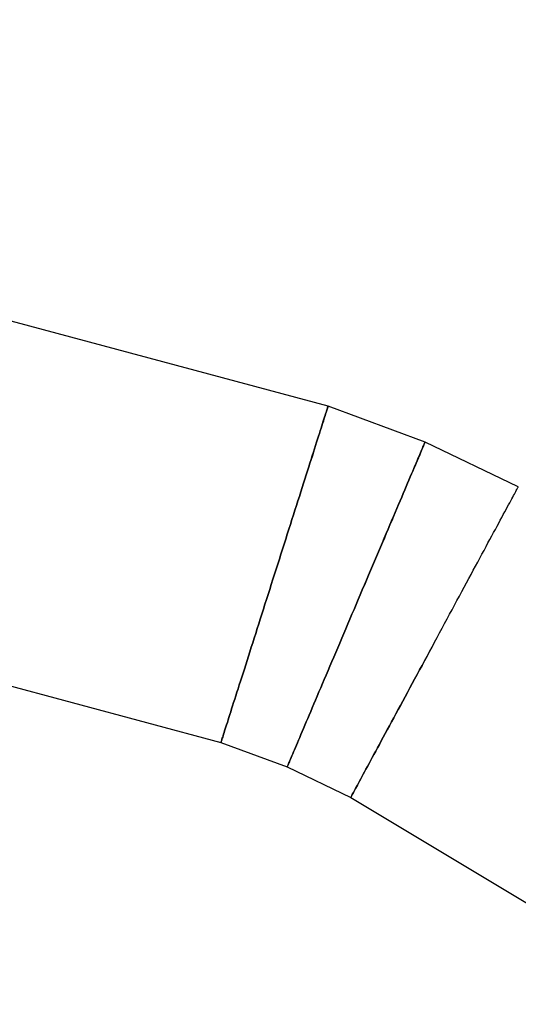
# Model space of a CAD drawing. Units: millimetres. Extents: x 0 to 4200, y 0 to 2976.
# Drawn here: x 1311 to 1422, y 1252 to 1471 of the extents above; entities that cross this region are included whole.
import ezdxf

# ---------------------------------------------------------------- set-up
doc = ezdxf.new("R2010")
doc.units = ezdxf.units.MM
doc.header["$LTSCALE"] = 100
doc.styles.add('SLDTEXTSTYLE0', font='TXT', dxfattribs={"width": 0.605})
doc.dimstyles.new('SLDDIMSTYLE1', dxfattribs={"dimtxt": 35, "dimasz": 30, "dimexe": 0, "dimexo": 0.0625, "dimgap": 8.75, "dimtad": 1, "dimdec": 0, "dimrnd": 1e-09, "dimzin": 12, "dimdsep": 46, "dimtxsty": 'SLDTEXTSTYLE0', "dimsah": 1, "dimcen": 0.09, "dimadec": 0, "dimazin": 3, "dimtfac": 1, "dimtofl": 0, "dimtmove": 0, "dimatfit": 3, "dimfxl": 1, "dimfrac": 2, "dimtolj": 1, "dimtzin": 12, "dimarcsym": 0})

# ---------------------------------------------------------------- blocks, each defined once
blk = doc.blocks.new('_D_16')
at = {"color": 7, "linetype": 'Continuous', "lineweight": 50}
for p, q in [((749.74, 1571.51), (749.74, 466.4)), ((1942.75, 620.4), (1942.75, 466.4)), ((749.74, 476.31), (1942.75, 476.31))]:
    blk.add_line(p, q, dxfattribs=at)
for points in [[(749.74, 476.31), (779.74, 466.31), (779.74, 486.31)], [(1942.75, 476.31), (1912.75, 486.31), (1912.75, 466.31)]]:
    blk.add_solid(points, dxfattribs=at)
at = {"color": 7, "linetype": 'Continuous', "lineweight": 50, "insert": (1302.4, 521.43), "char_height": 35, "attachment_point": 1, "style": 'SLDTEXTSTYLE0'}
blk.add_mtext('1193', dxfattribs=at)
blk = doc.blocks.new('_D_17')
at = {"color": 7, "linetype": 'Continuous', "lineweight": 50}
for p, q in [((749.74, 1571.51), (749.74, 406.4)), ((2931.29, 640.2), (2931.29, 406.4)), ((749.74, 416.31), (2931.29, 416.31))]:
    blk.add_line(p, q, dxfattribs=at)
for points in [[(749.74, 416.31), (779.74, 406.31), (779.74, 426.31)], [(2931.29, 416.31), (2901.29, 426.31), (2901.29, 406.31)]]:
    blk.add_solid(points, dxfattribs=at)
at = {"color": 7, "linetype": 'Continuous', "lineweight": 50, "insert": (1796.67, 461.43), "char_height": 35, "attachment_point": 1, "style": 'SLDTEXTSTYLE0'}
blk.add_mtext('2182', dxfattribs=at)

msp = doc.modelspace()

# ---------------------------------------------------------------- linework, layer by layer
at = {"color": 7, "linetype": 'Continuous', "lineweight": 25}
for p, q in [((1379.1931721, 1384.7468392), (1258.4614368, 1417.0968072)), ((1379.1934582, 1384.7477929), (1258.4617229, 1417.0978085)), ((1379.1931721, 1384.7468392), (1379.1934582, 1384.7477929)), ((1379.2111965, 1384.7421662), (1379.2108627, 1384.7411649)), ((1400.7765861, 1376.7495171), (1379.2108627, 1384.7411649)), ((1400.7770153, 1376.7504708), (1379.2111965, 1384.7421662)), ((1400.7765861, 1376.7495171), (1400.7770153, 1376.7504708)), ((1400.7941338, 1376.7431752), (1400.7937523, 1376.7422215)), ((1421.5232464, 1366.7806641), (1400.7937523, 1376.7422215)), ((1421.5237709, 1366.7815701), (1400.7941338, 1376.7431752)), ((1421.5232464, 1366.7806641), (1421.5237709, 1366.7815701)), ((1304.642305, 1323.4540479), (1355.3534122, 1309.8660485)), ((1355.3534122, 1309.8660485), (1370.079908, 1304.4087903)), ((1370.079908, 1304.4087903), (1384.2353912, 1297.6063744)), ((1384.2353912, 1297.6063744), (1451.0901543, 1257.4359433))]:
    msp.add_line(p, q, dxfattribs=at)
at = {"color": 7, "linetype": 'Continuous', "lineweight": 25, "flags": 128}
for points in [[(1367.2778698, 1347.3054902), (1367.6365467, 1348.4325902), (1367.9949375, 1349.5586888), (1368.3526607, 1350.6827847), (1368.7093826, 1351.8037812), (1369.064817, 1352.9206769), (1369.4186779, 1354.0325181), (1369.770536, 1355.1382558), (1370.1202007, 1356.2368886), (1370.4672428, 1357.3274628), (1370.8114239, 1358.4089295), (1371.1523624, 1359.4802872), (1371.4898201, 1360.5406777), (1371.8234154, 1361.5890042), (1372.1529575, 1362.6244561), (1372.4780174, 1363.6459843), (1372.7984043, 1364.652683), (1373.1137844, 1365.6436936), (1373.4238716, 1366.6180627), (1373.7283798, 1367.5749318), (1374.0270229, 1368.513395), (1374.3196102, 1369.4326894), (1374.6057602, 1370.3319089), (1374.8852821, 1371.2102429), (1375.1578899, 1372.0669286), (1375.4233929, 1372.9011552), (1375.6815048, 1373.7121598), (1375.9319874, 1374.4992749), (1376.1746021, 1375.2616898), (1376.409206, 1375.9988324), (1376.6355129, 1376.709892), (1376.8533321, 1377.394344), (1377.0624252, 1378.051521), (1377.2626968, 1378.680803), (1377.4539562, 1379.2817132), (1377.6359173, 1379.853584), (1377.8085323, 1380.3959386), (1377.9716106, 1380.9083478), (1378.1249615, 1381.3902394), (1378.2684895, 1381.8412797), (1378.4020515, 1382.2609917), (1378.5255524, 1382.6490418), (1378.6388489, 1383.0050484), (1378.7418457, 1383.3286778), (1378.8344475, 1383.6196915), (1378.9166065, 1383.8777558), (1378.9881798, 1384.1026799), (1379.0491196, 1384.2942731), (1379.0994259, 1384.4522969), (1379.1390034, 1384.5767037), (1379.167852, 1384.6673028), (1379.1858765, 1384.7239987), (1379.1931721, 1384.7468392)], [(1379.2108627, 1384.7411649), (1379.2036148, 1384.718372), (1379.1855427, 1384.6616761), (1379.1566463, 1384.571077), (1379.1170212, 1384.4467179), (1379.0666672, 1384.2886941), (1379.0055843, 1384.0971486), (1378.9339157, 1383.8722722), (1378.8516613, 1383.6142079), (1378.7589165, 1383.3232419), (1378.6557766, 1382.9996602), (1378.5422894, 1382.6437012), (1378.4186455, 1382.2557465), (1378.284845, 1381.8360822), (1378.1410786, 1381.3850896), (1377.9874893, 1380.9032456), (1377.8242203, 1380.3909318), (1377.6513191, 1379.8486726), (1377.469072, 1379.2768494), (1377.2775742, 1378.6760823), (1377.0770164, 1378.0468957), (1376.8675419, 1377.3898141), (1376.6494366, 1376.7054574), (1376.4227959, 1375.9944932), (1376.1878582, 1375.2574937), (1375.944862, 1374.4951741), (1375.693998, 1373.7082021), (1375.4355045, 1372.8972928), (1375.1696201, 1372.0631615), (1374.8965832, 1371.206619), (1374.6166798, 1370.328428), (1374.3300529, 1369.4293515), (1374.0370842, 1368.5102002), (1373.7379642, 1367.57188), (1373.4330269, 1366.615154), (1373.1224628, 1365.640928), (1372.8066059, 1364.6500603), (1372.4857899, 1363.6435048), (1372.1602055, 1362.6221196), (1371.8301865, 1361.5868584), (1371.4960667, 1360.538675), (1371.1581322, 1359.4784753), (1370.8166691, 1358.4072129), (1370.4719635, 1357.325937), (1370.1243969, 1356.2355534), (1369.7742554, 1355.1371114), (1369.4218727, 1354.0315167), (1369.0674873, 1352.9198663), (1368.7115284, 1351.8031136), (1368.3542343, 1350.6822602), (1367.9959866, 1349.558355), (1367.6370712, 1348.4324471), (1367.2778698, 1347.3054902)], [(1385.4327293, 1340.5777947), (1385.8946415, 1341.6667001), (1386.3561245, 1342.754604), (1386.8167492, 1343.840553), (1387.2761818, 1344.9235455), (1387.7338978, 1346.0025803), (1388.1895634, 1347.0767037), (1388.6427017, 1348.144962), (1389.0929314, 1349.2063538), (1389.5398231, 1350.2599255), (1389.9830433, 1351.3046758), (1390.4221149, 1352.3397462), (1390.8566566, 1353.3641831), (1391.2862869, 1354.3769852), (1391.7105766, 1355.3772942), (1392.1292397, 1356.3641564), (1392.5417992, 1357.3367612), (1392.9479214, 1358.2941548), (1393.3472248, 1359.2354791), (1393.7393757, 1360.1598756), (1394.1239449, 1361.0665814), (1394.5006939, 1361.9546429), (1394.8691936, 1362.8233926), (1395.229158, 1363.6719243), (1395.5802055, 1364.4995705), (1395.9220978, 1365.3055207), (1396.2544533, 1366.0890118), (1396.5770336, 1366.8494241), (1396.889505, 1367.5860421), (1397.1915813, 1368.2981507), (1397.4829765, 1368.98513), (1397.7634521, 1369.6463601), (1398.0327698, 1370.2812211), (1398.290691, 1370.8891885), (1398.5369297, 1371.46969), (1398.7712952, 1372.0222012), (1398.993549, 1372.5461499), (1399.203548, 1373.0411546), (1399.401054, 1373.5067384), (1399.5858761, 1373.9424722), (1399.7578712, 1374.3479745), (1399.9168964, 1374.7228638), (1400.0628086, 1375.0668065), (1400.195417, 1375.3794686), (1400.314674, 1375.6606118), (1400.4204365, 1375.9099023), (1400.5126091, 1376.1272446), (1400.5911442, 1376.3123051), (1400.6558987, 1376.4649884), (1400.7068726, 1376.5851514), (1400.7440182, 1376.672651), (1400.7672401, 1376.7274873), (1400.7765861, 1376.7495171)], [(1400.7937523, 1376.7422215), (1400.7843586, 1376.7201917), (1400.7610889, 1376.6654031), (1400.7239433, 1376.5779034), (1400.6729218, 1376.4577882), (1400.6080719, 1376.3051049), (1400.5294415, 1376.1200921), (1400.4371735, 1375.9028451), (1400.3313156, 1375.6535546), (1400.2119156, 1375.3724591), (1400.0791164, 1375.0598447), (1399.9330612, 1374.7159974), (1399.773893, 1374.3412034), (1399.6016594, 1373.9357964), (1399.4166466, 1373.500158), (1399.2189022, 1373.0346696), (1399.0087124, 1372.5397603), (1398.7861725, 1372.0158593), (1398.5515686, 1371.4634911), (1398.3050438, 1370.8831326), (1398.0468365, 1370.2752606), (1397.7772327, 1369.640495), (1397.4964233, 1368.979408), (1397.2046944, 1368.2925717), (1396.9022842, 1367.5806062), (1396.5894791, 1366.8441788), (1396.2665649, 1366.0839097), (1395.933828, 1365.3005139), (1395.5915543, 1364.4947545), (1395.2400776, 1363.667299), (1394.8797317, 1362.8189103), (1394.5108028, 1361.9503514), (1394.1336723, 1361.0624329), (1393.7486263, 1360.1559655), (1393.3560463, 1359.231712), (1392.9563137, 1358.2905785), (1392.5497147, 1357.3333756), (1392.136726, 1356.3610093), (1391.7175861, 1355.3742902), (1391.2928196, 1354.3742196), (1390.8627125, 1353.3616082), (1390.4276463, 1352.3374097), (1389.9880978, 1351.30253), (1389.5444008, 1350.2579705), (1389.0969845, 1349.2046372), (1388.646278, 1348.1434361), (1388.1926151, 1347.0754163), (1387.7364727, 1346.0014836), (1387.2782322, 1344.9226872), (1386.8183228, 1343.8398854), (1386.3571259, 1342.7541749), (1385.895166, 1341.6664616), (1385.4327293, 1340.5777947)], [(1402.8836342, 1332.1917073), (1403.4447762, 1333.2329766), (1404.0053936, 1334.2732922), (1404.564962, 1335.3117005), (1405.1230522, 1336.3472955), (1405.679092, 1337.3791711), (1406.2326046, 1338.4062783), (1406.7830654, 1339.4277589), (1407.3300453, 1340.4427068), (1407.8729244, 1341.4501683), (1408.4113213, 1342.4492375), (1408.9447113, 1343.4390084), (1409.47257, 1344.418575), (1409.994516, 1345.3870789), (1410.509977, 1346.3436143), (1411.0185238, 1347.2873227), (1411.5196796, 1348.2173459), (1412.013063, 1349.1328255), (1412.4981018, 1350.0329987), (1412.9744621, 1350.9169595), (1413.4417149, 1351.7839448), (1413.8993355, 1352.6331918), (1414.3469902, 1353.4638898), (1414.7842499, 1354.2753236), (1415.210733, 1355.0667302), (1415.6260582, 1355.8373944), (1416.0298439, 1356.5866486), (1416.421661, 1357.3137776), (1416.8012234, 1358.0181138), (1417.1681972, 1358.6990849), (1417.5222012, 1359.3560235), (1417.862949, 1359.9883096), (1418.190107, 1360.5954186), (1418.503389, 1361.1767785), (1418.8025089, 1361.7318646), (1419.0872284, 1362.2601525), (1419.3572613, 1362.761213), (1419.6123215, 1363.2345692), (1419.8522182, 1363.6797921), (1420.0767609, 1364.0964524), (1420.2857109, 1364.4842164), (1420.4789253, 1364.8427026), (1420.6561657, 1365.1715771), (1420.817289, 1365.470554), (1420.9621521, 1365.7393948), (1421.090612, 1365.9778134), (1421.2025734, 1366.1855714), (1421.2979408, 1366.3625733), (1421.3766666, 1366.5085809), (1421.4385601, 1366.6234509), (1421.4836689, 1366.7071835), (1421.5118977, 1366.7595879), (1421.5232464, 1366.7806641)], [(1367.2778698, 1347.3054902), (1366.9211479, 1346.1854474), (1366.5647121, 1345.0664536), (1366.2089439, 1343.9494149), (1365.8541294, 1342.8354279), (1365.5006023, 1341.7253987), (1365.1486488, 1340.620424), (1364.7986027, 1339.521362), (1364.4507977, 1338.4293095), (1364.1055199, 1337.3452203), (1363.7630554, 1336.2700002), (1363.4237381, 1335.2046983), (1363.0879017, 1334.1502206), (1362.7557846, 1333.1074731), (1362.4277206, 1332.0775048), (1362.1040436, 1331.0611264), (1361.7849442, 1330.0592915), (1361.4707561, 1329.0729062), (1361.1618134, 1328.1028287), (1360.8583065, 1327.1499173), (1360.5605694, 1326.215078), (1360.2688404, 1325.2991216), (1359.983358, 1324.4028584), (1359.7044559, 1323.5270993), (1359.4322773, 1322.6726071), (1359.1671558, 1321.8401925), (1358.9092823, 1321.0305707), (1358.6589428, 1320.2444569), (1358.4162804, 1319.4825665), (1358.1815334, 1318.745567), (1357.9549404, 1318.034126), (1357.736692, 1317.348911), (1357.5269791, 1316.6905419), (1357.3260399, 1316.0595433), (1357.1339699, 1315.4564874), (1356.9509598, 1314.8819463), (1356.777248, 1314.3364922), (1356.6128822, 1313.8205067), (1356.4581009, 1313.3344666), (1356.3129993, 1312.8788487), (1356.177673, 1312.4540822), (1356.0523125, 1312.0605008), (1355.9370132, 1311.6984383), (1355.8318706, 1311.3682763), (1355.7369324, 1311.0703008), (1355.6523891, 1310.8047025), (1355.5781933, 1310.5718152), (1355.5144878, 1310.3718297), (1355.4613205, 1310.204889), (1355.4187389, 1310.0711362), (1355.3867432, 1309.9707143), (1355.3654285, 1309.9037186), (1355.3547474, 1309.8702447), (1355.3534122, 1309.8660485)], [(1355.3534122, 1309.8660485), (1355.3547474, 1309.8702447), (1355.3654285, 1309.9037186), (1355.3867432, 1309.9707143), (1355.4187389, 1310.0711362), (1355.4613205, 1310.204889), (1355.5144878, 1310.3718297), (1355.5781933, 1310.5718152), (1355.6523891, 1310.8047025), (1355.7369324, 1311.0703008), (1355.8318706, 1311.3682763), (1355.9370132, 1311.6984383), (1356.0523125, 1312.0605008), (1356.177673, 1312.4540822), (1356.3129993, 1312.8788487), (1356.4581009, 1313.3344666), (1356.6128822, 1313.8205067), (1356.777248, 1314.3364922), (1356.9509598, 1314.8819463), (1357.1339699, 1315.4564874), (1357.3260399, 1316.0595433), (1357.5269791, 1316.6905419), (1357.736692, 1317.348911), (1357.9549404, 1318.034126), (1358.1815334, 1318.745567), (1358.4162804, 1319.4825665), (1358.6589428, 1320.2444569), (1358.9092823, 1321.0305707), (1359.1671558, 1321.8401925), (1359.4322773, 1322.6726071), (1359.7044559, 1323.5270993), (1359.983358, 1324.4028584), (1360.2688404, 1325.2991216), (1360.5605694, 1326.215078), (1360.8583065, 1327.1499173), (1361.1618134, 1328.1028287), (1361.4707561, 1329.0729062), (1361.7849442, 1330.0592915), (1362.1040436, 1331.0611264), (1362.4277206, 1332.0775048), (1362.7557846, 1333.1074731), (1363.0879017, 1334.1502206), (1363.4237381, 1335.2046983), (1363.7630554, 1336.2700002), (1364.1055199, 1337.3452203), (1364.4507977, 1338.4293095), (1364.7986027, 1339.521362), (1365.1486488, 1340.620424), (1365.5006023, 1341.7253987), (1365.8541294, 1342.8354279), (1366.2089439, 1343.9494149), (1366.5647121, 1345.0664536), (1366.9211479, 1346.1854474), (1367.2778698, 1347.3054902)], [(1385.4327293, 1340.5777947), (1384.9734398, 1339.4957558), (1384.5145794, 1338.4147183), (1384.0564819, 1337.3356358), (1383.5996719, 1336.2594144), (1383.1444832, 1335.1870553), (1382.6913448, 1334.1195599), (1382.240686, 1333.0578343), (1381.7928883, 1332.0028321), (1381.3482853, 1330.955507), (1380.9074017, 1329.9167649), (1380.4705235, 1328.8876073), (1380.0381275, 1327.8688924), (1379.6105476, 1326.8615739), (1379.1881653, 1325.8665101), (1378.7713619, 1324.8846547), (1378.3605667, 1323.9168183), (1377.9560657, 1322.9639069), (1377.5582882, 1322.0267312), (1377.1675201, 1321.1061971), (1376.7841431, 1320.2030675), (1376.4085384, 1319.3182008), (1376.04104, 1318.4523122), (1375.6818863, 1317.6063077), (1375.3315063, 1316.7808072), (1374.9901386, 1315.9766213), (1374.6581169, 1315.1944653), (1374.335775, 1314.4350068), (1374.0233513, 1313.6990086), (1373.7211319, 1312.9869954), (1373.4294029, 1312.29973), (1373.1484028, 1311.6377847), (1372.8784176, 1311.0016839), (1372.6196857, 1310.3920953), (1372.372398, 1309.8095433), (1372.1367928, 1309.2545049), (1371.9131084, 1308.7275521), (1371.7014881, 1308.2290665), (1371.5022179, 1307.759525), (1371.3153931, 1307.3194043), (1371.1411568, 1306.9090382), (1370.9797951, 1306.5288083), (1370.831308, 1306.1790482), (1370.6959339, 1305.8600919), (1370.5737205, 1305.5721776), (1370.4648109, 1305.3156392), (1370.3693005, 1305.0906197), (1370.2872845, 1304.8974053), (1370.2188583, 1304.736139), (1370.1640221, 1304.6069161), (1370.1228233, 1304.5099274), (1370.0953575, 1304.4452206), (1370.0816246, 1304.4128434), (1370.079908, 1304.4087903)], [(1370.079908, 1304.4087903), (1370.0816246, 1304.4128434), (1370.0953575, 1304.4452206), (1370.1228233, 1304.5099274), (1370.1640221, 1304.6069161), (1370.2188583, 1304.736139), (1370.2872845, 1304.8974053), (1370.3693005, 1305.0906197), (1370.4648109, 1305.3156392), (1370.5737205, 1305.5721776), (1370.6959339, 1305.8600919), (1370.831308, 1306.1790482), (1370.9797951, 1306.5288083), (1371.1411568, 1306.9090382), (1371.3153931, 1307.3194043), (1371.5022179, 1307.759525), (1371.7014881, 1308.2290665), (1371.9131084, 1308.7275521), (1372.1367928, 1309.2545049), (1372.372398, 1309.8095433), (1372.6196857, 1310.3920953), (1372.8784176, 1311.0016839), (1373.1484028, 1311.6377847), (1373.4294029, 1312.29973), (1373.7211319, 1312.9869954), (1374.0233513, 1313.6990086), (1374.335775, 1314.4350068), (1374.6581169, 1315.1944653), (1374.9901386, 1315.9766213), (1375.3315063, 1316.7808072), (1375.6818863, 1317.6063077), (1376.04104, 1318.4523122), (1376.4085384, 1319.3182008), (1376.7841431, 1320.2030675), (1377.1675201, 1321.1061971), (1377.5582882, 1322.0267312), (1377.9560657, 1322.9639069), (1378.3605667, 1323.9168183), (1378.7713619, 1324.8846547), (1379.1881653, 1325.8665101), (1379.6105476, 1326.8615739), (1380.0381275, 1327.8688924), (1380.4705235, 1328.8876073), (1380.9074017, 1329.9167649), (1381.3482853, 1330.955507), (1381.7928883, 1332.0028321), (1382.240686, 1333.0578343), (1382.6913448, 1334.1195599), (1383.1444832, 1335.1870553), (1383.5996719, 1336.2594144), (1384.0564819, 1337.3356358), (1384.5145794, 1338.4147183), (1384.9734398, 1339.4957558), (1385.4327293, 1340.5777947)], [(1402.8836342, 1332.1917073), (1402.3257824, 1331.157066), (1401.7684074, 1330.1233784), (1401.2120338, 1329.0915028), (1400.6571384, 1328.0624406), (1400.1042458, 1327.0370499), (1399.5538803, 1326.0162846), (1399.0064713, 1325.001003), (1398.4624954, 1323.9922063), (1397.922525, 1322.9907529), (1397.3869892, 1321.9975011), (1396.8563648, 1321.0134045), (1396.3311287, 1320.0392739), (1395.8117577, 1319.0760629), (1395.2987286, 1318.124582), (1394.7924705, 1317.1856896), (1394.2934605, 1316.2602441), (1393.8021751, 1315.3490559), (1393.3189484, 1314.4528882), (1392.8443523, 1313.5726468), (1392.3787209, 1312.7090947), (1391.9224831, 1311.8629472), (1391.4760681, 1311.0350148), (1391.0398575, 1310.2260129), (1390.6142326, 1309.4366566), (1390.1996227, 1308.667709), (1389.7963615, 1307.91979), (1389.4047829, 1307.1936147), (1389.0252682, 1306.489803), (1388.6581989, 1305.8089749), (1388.3038612, 1305.1517979), (1387.9625412, 1304.5187966), (1387.6346203, 1303.9105908), (1387.3202892, 1303.3277051), (1387.0199295, 1302.7706639), (1386.7337795, 1302.2398965), (1386.4620777, 1301.7360226), (1386.2050625, 1301.2593762), (1385.9629723, 1300.8103864), (1385.7360455, 1300.3895299), (1385.5244728, 1299.9970929), (1385.3284451, 1299.6335046), (1385.1481052, 1299.2990987), (1384.9836441, 1298.9940659), (1384.8352047, 1298.7187878), (1384.7029301, 1298.4735028), (1384.5869156, 1298.2583539), (1384.4873043, 1298.0735795), (1384.4041439, 1297.9193703), (1384.3375298, 1297.7958218), (1384.2875095, 1297.703077), (1384.2541786, 1297.6411835), (1384.2374893, 1297.6102368), (1384.2353912, 1297.6063744)], [(1384.2353912, 1297.6063744), (1384.2374893, 1297.6102368), (1384.2541786, 1297.6411835), (1384.2875095, 1297.703077), (1384.3375298, 1297.7958218), (1384.4041439, 1297.9193703), (1384.4873043, 1298.0735795), (1384.5869156, 1298.2583539), (1384.7029301, 1298.4735028), (1384.8352047, 1298.7187878), (1384.9836441, 1298.9940659), (1385.1481052, 1299.2990987), (1385.3284451, 1299.6335046), (1385.5244728, 1299.9970929), (1385.7360455, 1300.3895299), (1385.9629723, 1300.8103864), (1386.2050625, 1301.2593762), (1386.4620777, 1301.7360226), (1386.7337795, 1302.2398965), (1387.0199295, 1302.7706639), (1387.3202892, 1303.3277051), (1387.6346203, 1303.9105908), (1387.9625412, 1304.5187966), (1388.3038612, 1305.1517979), (1388.6581989, 1305.8089749), (1389.0252682, 1306.489803), (1389.4047829, 1307.1936147), (1389.7963615, 1307.91979), (1390.1996227, 1308.667709), (1390.6142326, 1309.4366566), (1391.0398575, 1310.2260129), (1391.4760681, 1311.0350148), (1391.9224831, 1311.8629472), (1392.3787209, 1312.7090947), (1392.8443523, 1313.5726468), (1393.3189484, 1314.4528882), (1393.8021751, 1315.3490559), (1394.2934605, 1316.2602441), (1394.7924705, 1317.1856896), (1395.2987286, 1318.124582), (1395.8117577, 1319.0760629), (1396.3311287, 1320.0392739), (1396.8563648, 1321.0134045), (1397.3869892, 1321.9975011), (1397.922525, 1322.9907529), (1398.4624954, 1323.9922063), (1399.0064713, 1325.001003), (1399.5538803, 1326.0162846), (1400.1042458, 1327.0370499), (1400.6571384, 1328.0624406), (1401.2120338, 1329.0915028), (1401.7684074, 1330.1233784), (1402.3257824, 1331.157066), (1402.8836342, 1332.1917073)]]:
    msp.add_lwpolyline(points, dxfattribs=at)

# ---------------------------------------------------------------- dimensions: what is measured, and where the dimension line sits
at = {"color": 7, "linetype": 'Continuous', "lineweight": 50}
dim = msp.add_linear_dim(base=(1942.7516161, 476.310331), p1=(749.7369113, 1581.414331), p2=(1942.7516161, 630.3101635), angle=0, dimstyle='SLDDIMSTYLE1', dxfattribs=at)
dim.commit()
dim.dimension.update_dxf_attribs({"geometry": '_D_16', "text_midpoint": (1346.2442637, 476.310331), "dimtype": 160})
dim = msp.add_linear_dim(base=(2931.2914667, 416.310331), p1=(749.7369113, 1581.414331), p2=(2931.2914667, 650.110331), dimstyle='SLDDIMSTYLE1', dxfattribs=at)
dim.commit()
dim.dimension.update_dxf_attribs({"geometry": '_D_17', "text_midpoint": (1840.514189, 416.310331), "dimtype": 160})

doc.saveas('drawing.dxf')
